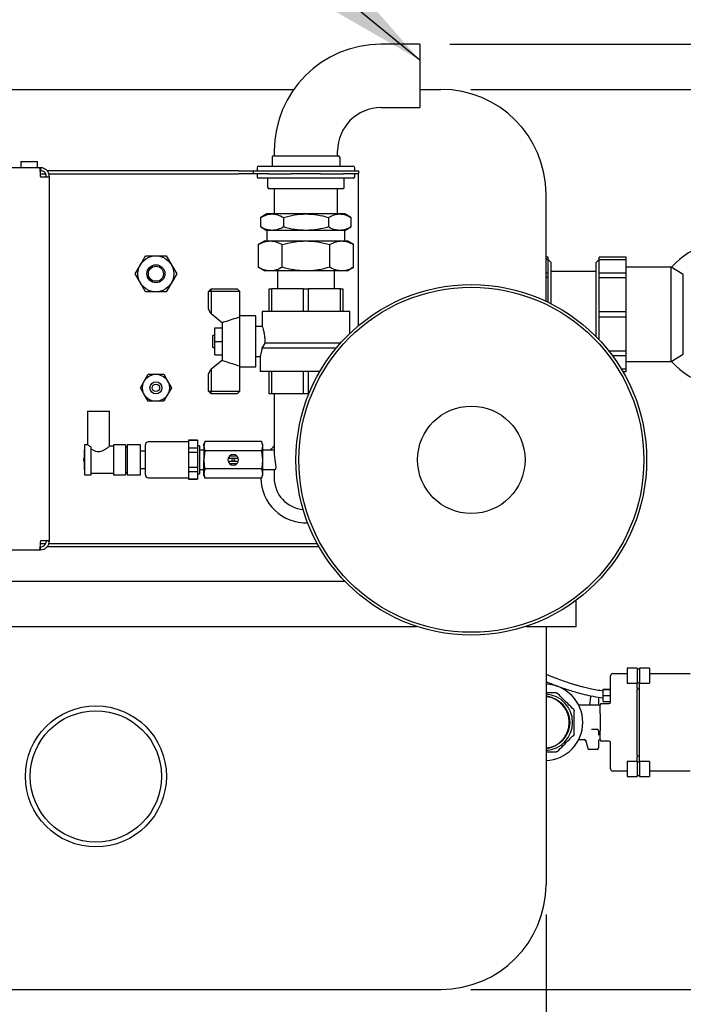
# Model space of a CAD drawing. Units: millimetres. Extents: x 4 to 416, y 4 to 293.
# Drawn here: x 85 to 107, y 228 to 261 of the extents above; entities that cross this region are included whole.
import ezdxf

# ---------------------------------------------------------------- set-up
doc = ezdxf.new("R2010")
doc.units = ezdxf.units.MM
doc.layers.add('FORMAT', color=7, linetype='Continuous')
doc.styles.add('SLDTEXTSTYLE0', font='TXT', dxfattribs={"width": 0.75})
doc.dimstyles.new('SLDDIMSTYLE0', dxfattribs={"dimtxt": 3.5, "dimasz": 3.556, "dimexe": 0, "dimexo": 0.0625, "dimgap": 0.875, "dimtad": 1, "dimdec": 0, "dimlfac": 20, "dimrnd": 1e-09, "dimzin": 12, "dimdsep": 46, "dimtxsty": 'SLDTEXTSTYLE0', "dimsah": 1, "dimcen": 0.09, "dimadec": 0, "dimazin": 3, "dimtfac": 1, "dimtdec": 0, "dimtofl": 0, "dimtmove": 0, "dimatfit": 3, "dimfxl": 0, "dimfrac": 2, "dimtolj": 1, "dimtzin": 12, "dimarcsym": 0})
doc.dimstyles.new('SLDDIMSTYLE1', dxfattribs={"dimtxt": 0.18, "dimasz": 3.556, "dimexe": 0, "dimexo": 0.0625, "dimgap": 0, "dimtad": 0, "dimtih": 1, "dimtoh": 1, "dimdec": 0, "dimrnd": 1e-09, "dimzin": 0, "dimdsep": 46, "dimtxsty": 'Standard', "dimsah": 1, "dimcen": 0.09, "dimadec": 0, "dimazin": 0, "dimtfac": 3.556, "dimtdec": 0, "dimtofl": 0, "dimtmove": 0, "dimatfit": 3, "dimfxl": 0, "dimfrac": 2, "dimtolj": 1, "dimtzin": 0, "dimarcsym": 0})

# ---------------------------------------------------------------- blocks, each defined once
blk = doc.blocks.new('_D')
at = {"layer": 'FORMAT'}
for p, q in [((72.179, 231.336), (72.179, 217.836)), ((102.179, 231.336), (102.179, 217.836)), ((72.179, 218.836), (102.179, 218.836))]:
    blk.add_line(p, q, dxfattribs=at)
for points in [[(72.179, 218.836), (75.735, 218.455), (75.735, 219.217)], [(102.179, 218.836), (98.623, 219.217), (98.623, 218.455)]]:
    blk.add_solid(points, dxfattribs=at)
at = {"layer": 'FORMAT', "insert": (83.3, 223.348), "char_height": 3.5, "attachment_point": 1, "style": 'SLDTEXTSTYLE0'}
blk.add_mtext('600', dxfattribs=at)
blk = doc.blocks.new('_D_1')
at = {"layer": 'FORMAT'}
for p, q in [((99.679, 258.836), (121.579, 258.836)), ((120.579, 228.836), (120.579, 258.836)), ((99.679, 228.836), (121.579, 228.836))]:
    blk.add_line(p, q, dxfattribs=at)
for points in [[(120.579, 258.836), (120.198, 255.28), (120.96, 255.28)], [(120.579, 228.836), (120.96, 232.392), (120.198, 232.392)]]:
    blk.add_solid(points, dxfattribs=at)
at = {"layer": 'FORMAT', "insert": (116.068, 239.957), "char_height": 3.5, "attachment_point": 1, "rotation": 90, "style": 'SLDTEXTSTYLE0'}
blk.add_mtext('600', dxfattribs=at)
blk = doc.blocks.new('_D_2')
at = {"layer": 'FORMAT'}
for p, q in [((98.979, 260.339), (127.579, 260.339)), ((126.579, 260.339), (126.579, 228.836)), ((99.679, 228.836), (127.579, 228.836))]:
    blk.add_line(p, q, dxfattribs=at)
for points in [[(126.579, 260.339), (126.198, 256.783), (126.96, 256.783)], [(126.579, 228.836), (126.96, 232.392), (126.198, 232.392)]]:
    blk.add_solid(points, dxfattribs=at)
at = {"layer": 'FORMAT', "insert": (122.068, 240.708), "char_height": 3.5, "attachment_point": 1, "rotation": 90, "style": 'SLDTEXTSTYLE0'}
blk.add_mtext('630', dxfattribs=at)
blk = doc.blocks.new('_D_3')
at = {"layer": 'FORMAT'}
for p, q in [((110.579, 250.336), (110.579, 211.182)), ((71.179, 239.936), (71.179, 211.182)), ((71.179, 212.182), (110.579, 212.182))]:
    blk.add_line(p, q, dxfattribs=at)
for points in [[(71.179, 212.182), (74.735, 211.801), (74.735, 212.563)], [(110.579, 212.182), (107.023, 212.563), (107.023, 211.801)]]:
    blk.add_solid(points, dxfattribs=at)
at = {"layer": 'FORMAT', "insert": (87, 216.693), "char_height": 3.5, "attachment_point": 1, "style": 'SLDTEXTSTYLE0'}
blk.add_mtext('788', dxfattribs=at)

msp = doc.modelspace()

# ---------------------------------------------------------------- linework, layer by layer
at = {"color": 7, "linetype": 'Continuous', "lineweight": 25}
for p, q in [((97.979, 260.339), (96.679, 260.339)), ((97.979, 260.339), (97.979, 258.227)), ((75.679, 258.836), (93.776, 258.836)), ((97.979, 258.836), (98.679, 258.836)), ((96.679, 258.227), (97.979, 258.227)), ((93.123, 256.783), (93.123, 256.624)), ((95.236, 256.624), (95.236, 256.783)), ((84.687, 256.428), (84.675, 256.416)), ((84.675, 256.416), (84.675, 256.224)), ((85.234, 256.416), (84.675, 256.416)), ((84.687, 256.428), (85.221, 256.428)), ((85.234, 256.416), (85.221, 256.428)), ((85.234, 256.224), (85.234, 256.416)), ((93.054, 256.574), (93.054, 256.274)), ((93.104, 256.624), (93.154, 256.624)), ((93.154, 256.624), (94.129, 256.624)), ((94.129, 256.624), (94.229, 256.624)), ((94.229, 256.624), (95.205, 256.624)), ((95.205, 256.624), (95.255, 256.624)), ((95.305, 256.574), (95.305, 256.274)), ((85.294, 256.224), (82.321, 256.224)), ((85.329, 256.224), (85.294, 256.224)), ((85.329, 256.124), (85.313, 256.124)), ((85.322, 256.024), (85.499, 256.024)), ((85.329, 256.224), (85.329, 256.124)), ((91.929, 256.124), (85.55, 256.124)), ((85.612, 256.024), (91.929, 256.024)), ((91.929, 256.124), (92.429, 256.124)), ((92.429, 256.024), (91.929, 256.024)), ((92.429, 256.024), (92.429, 256.124)), ((92.429, 256.124), (92.929, 256.124)), ((92.929, 256.024), (92.429, 256.024)), ((92.554, 256.224), (92.554, 256.124)), ((92.554, 256.024), (92.554, 255.924)), ((92.604, 256.274), (95.754, 256.274)), ((92.929, 256.124), (93.691, 256.124)), ((92.929, 256.024), (93.691, 256.024)), ((93.691, 256.124), (94.667, 256.124)), ((94.179, 256.024), (93.691, 256.024)), ((94.667, 256.024), (94.179, 256.024)), ((94.667, 256.124), (95.429, 256.124)), ((94.667, 256.024), (95.429, 256.024)), ((95.429, 256.124), (95.929, 256.124)), ((95.929, 256.024), (95.429, 256.024)), ((95.804, 256.124), (95.804, 256.224)), ((95.804, 255.924), (95.804, 256.024)), ((95.929, 256.124), (95.929, 256.024)), ((95.929, 255.824), (95.929, 256.024)), ((85.329, 255.924), (85.629, 255.924)), ((85.629, 243.787), (85.629, 255.924)), ((94.179, 255.874), (92.604, 255.874)), ((92.903, 255.874), (92.903, 255.574)), ((95.754, 255.874), (94.179, 255.874)), ((95.456, 255.574), (95.456, 255.874)), ((95.929, 250.958), (95.929, 255.824)), ((92.966, 255.524), (92.953, 255.524)), ((93.529, 255.524), (92.966, 255.524)), ((93.123, 255.524), (93.123, 254.683)), ((93.616, 255.524), (93.529, 255.524)), ((94.743, 255.524), (93.616, 255.524)), ((94.829, 255.524), (94.743, 255.524)), ((95.393, 255.524), (94.829, 255.524)), ((95.236, 254.683), (95.236, 255.524)), ((95.406, 255.524), (95.393, 255.524)), ((102.179, 251.773), (102.179, 255.336)), ((92.879, 254.683), (92.678, 254.567)), ((93.054, 254.683), (92.879, 254.683)), ((94.179, 254.683), (93.054, 254.683)), ((95.305, 254.683), (94.179, 254.683)), ((95.479, 254.683), (95.305, 254.683)), ((95.68, 254.567), (95.479, 254.683)), ((92.678, 254.249), (92.678, 254.567)), ((93.429, 254.567), (93.429, 254.249)), ((94.93, 254.567), (94.93, 254.249)), ((95.68, 254.567), (95.68, 254.249)), ((92.678, 254.249), (92.879, 254.133)), ((92.879, 254.133), (92.879, 253.783)), ((93.054, 254.133), (92.879, 254.133)), ((94.179, 254.133), (93.054, 254.133)), ((95.305, 254.133), (94.179, 254.133)), ((95.479, 254.133), (95.305, 254.133)), ((95.479, 254.133), (95.68, 254.249)), ((95.479, 253.783), (95.479, 254.133)), ((92.804, 253.783), (92.592, 253.66)), ((92.804, 253.783), (92.989, 253.783)), ((92.989, 253.783), (94.179, 253.783)), ((94.179, 253.783), (95.37, 253.783)), ((95.37, 253.783), (95.554, 253.783)), ((95.767, 253.66), (95.554, 253.783)), ((92.592, 253.66), (92.592, 252.906)), ((93.386, 252.906), (93.386, 253.66)), ((94.973, 252.906), (94.973, 253.66)), ((95.767, 252.906), (95.767, 253.66)), ((88.66, 252.987), (88.833, 253.287)), ((88.833, 253.287), (89.179, 253.287)), ((89.179, 253.287), (89.526, 253.287)), ((89.526, 253.287), (89.699, 252.987)), ((102.254, 253.243), (102.179, 253.243)), ((102.254, 253.159), (102.179, 253.159)), ((102.254, 253.159), (102.254, 253.243)), ((102.354, 253.061), (102.254, 253.161)), ((102.254, 252.708), (102.254, 253.159)), ((102.354, 251.687), (102.354, 253.061)), ((103.954, 253.161), (103.854, 253.061)), ((103.854, 250.585), (103.854, 253.061)), ((104.854, 253.243), (103.954, 253.243)), ((103.954, 253.159), (103.954, 253.243)), ((103.954, 252.708), (103.954, 253.159)), ((103.954, 253.159), (104.854, 253.159)), ((104.854, 253.159), (104.854, 253.243)), ((104.854, 252.708), (104.854, 253.159)), ((88.487, 252.687), (88.66, 252.987)), ((89.699, 252.987), (89.872, 252.687)), ((92.592, 252.906), (92.804, 252.783)), ((92.989, 252.783), (92.804, 252.783)), ((94.179, 252.783), (92.989, 252.783)), ((93.229, 252.783), (93.229, 252.183)), ((95.37, 252.783), (94.179, 252.783)), ((95.129, 252.183), (95.129, 252.783)), ((95.554, 252.783), (95.37, 252.783)), ((95.554, 252.783), (95.767, 252.906)), ((102.254, 252.708), (102.179, 252.708)), ((102.254, 252.568), (102.254, 252.708)), ((103.854, 252.768), (102.354, 252.768)), ((104.854, 252.708), (103.954, 252.708)), ((103.954, 252.568), (103.954, 252.708)), ((106.354, 252.911), (104.854, 252.911)), ((104.854, 252.568), (104.854, 252.708)), ((106.754, 252.661), (106.354, 252.911)), ((106.354, 249.761), (106.354, 252.911)), ((88.66, 252.387), (88.487, 252.687)), ((88.833, 252.087), (88.66, 252.387)), ((89.699, 252.387), (89.526, 252.087)), ((89.872, 252.687), (89.699, 252.387)), ((102.254, 252.568), (102.179, 252.568)), ((102.254, 251.737), (102.254, 252.568)), ((103.954, 251.418), (103.954, 252.568)), ((103.954, 252.568), (104.854, 252.568)), ((104.854, 251.418), (104.854, 252.568)), ((106.754, 251.356), (106.754, 252.661)), ((89.179, 252.087), (88.833, 252.087)), ((89.526, 252.087), (89.179, 252.087)), ((91.019, 252.183), (90.929, 252.093)), ((90.929, 251.523), (90.929, 252.093)), ((91.019, 252.093), (90.929, 252.093)), ((91.019, 252.093), (91.019, 252.183)), ((91.019, 252.183), (91.884, 252.183)), ((91.019, 252.093), (91.019, 251.36)), ((91.974, 252.093), (91.019, 252.093)), ((91.974, 252.093), (91.884, 252.183)), ((91.974, 251.251), (91.974, 252.093)), ((92.954, 251.433), (92.954, 252.183)), ((92.954, 252.183), (93.032, 252.183)), ((93.032, 252.183), (93.032, 251.433)), ((94.101, 252.183), (93.032, 252.183)), ((94.101, 251.433), (94.101, 252.183)), ((94.101, 252.183), (94.257, 252.183)), ((94.257, 252.183), (94.257, 251.433)), ((95.326, 252.183), (94.257, 252.183)), ((95.326, 251.433), (95.326, 252.183)), ((95.326, 252.183), (95.404, 252.183)), ((95.404, 252.183), (95.404, 251.433)), ((90.999, 251.376), (90.929, 251.523)), ((92.722, 251.433), (92.722, 250.93)), ((94.179, 251.433), (92.722, 251.433)), ((95.637, 251.433), (94.179, 251.433)), ((95.637, 250.695), (95.637, 251.433)), ((104.854, 251.418), (103.954, 251.418)), ((103.954, 251.255), (103.954, 251.418)), ((104.854, 251.255), (104.854, 251.418)), ((91.019, 251.36), (90.999, 251.376)), ((91.019, 251.36), (91.397, 251.053)), ((91.397, 249.797), (91.397, 251.069)), ((92.512, 251.283), (91.974, 251.283)), ((91.974, 249.615), (91.974, 251.251)), ((92.512, 249.583), (92.512, 251.283)), ((103.954, 251.255), (104.854, 251.255)), ((103.954, 250.481), (103.954, 251.255)), ((104.854, 250.105), (104.854, 251.255)), ((106.754, 250.678), (106.754, 251.356)), ((91.147, 250.883), (91.397, 250.883)), ((91.147, 250.433), (91.147, 250.883)), ((92.723, 250.933), (92.512, 250.933)), ((91.147, 250.633), (91.079, 250.633)), ((91.079, 250.233), (91.079, 250.633)), ((91.147, 250.433), (91.397, 250.433)), ((91.147, 249.983), (91.147, 250.433)), ((91.079, 250.233), (91.147, 250.233)), ((92.809, 250.372), (92.714, 250.205)), ((95.184, 250.205), (92.714, 250.205)), ((95.327, 250.372), (92.809, 250.372)), ((104.854, 250.105), (104.278, 250.105)), ((104.854, 249.965), (104.854, 250.105)), ((106.754, 250.011), (106.754, 250.184)), ((91.397, 249.812), (91.019, 249.506)), ((91.147, 249.983), (91.397, 249.983)), ((92.512, 249.933), (92.65, 249.933)), ((92.648, 249.938), (92.648, 249.433)), ((104.385, 249.965), (104.854, 249.965)), ((104.854, 249.513), (104.854, 249.965)), ((104.854, 249.761), (106.354, 249.761)), ((106.354, 249.761), (106.754, 250.011)), ((90.929, 249.343), (90.999, 249.49)), ((90.999, 249.49), (91.019, 249.506)), ((91.019, 249.506), (91.019, 248.773)), ((91.974, 248.773), (91.974, 249.615)), ((91.974, 249.583), (92.512, 249.583)), ((94.179, 249.433), (92.648, 249.433)), ((92.954, 248.683), (92.954, 249.433)), ((93.032, 249.433), (93.032, 248.683)), ((94.101, 248.683), (94.101, 249.433)), ((94.645, 249.433), (94.179, 249.433)), ((94.257, 249.433), (94.257, 248.683)), ((104.854, 249.513), (104.688, 249.513)), ((104.738, 249.43), (104.854, 249.43)), ((104.854, 249.43), (104.854, 249.513)), ((88.66, 248.887), (88.79, 249.112)), ((88.79, 249.112), (88.92, 249.337)), ((88.92, 249.337), (89.179, 249.337)), ((89.179, 249.337), (89.439, 249.337)), ((89.439, 249.337), (89.569, 249.112)), ((89.569, 249.112), (89.699, 248.887)), ((90.929, 248.773), (90.929, 249.343)), ((88.79, 248.662), (88.66, 248.887)), ((89.699, 248.887), (89.569, 248.662)), ((90.929, 248.773), (91.019, 248.773)), ((90.929, 248.773), (91.019, 248.683)), ((91.019, 248.773), (91.974, 248.773)), ((91.019, 248.683), (91.019, 248.773)), ((91.884, 248.683), (91.974, 248.773)), ((88.92, 248.437), (88.79, 248.662)), ((89.569, 248.662), (89.439, 248.437)), ((91.884, 248.683), (91.019, 248.683)), ((93.032, 248.683), (92.954, 248.683)), ((94.101, 248.683), (93.032, 248.683)), ((93.119, 248.683), (93.119, 248.387)), ((94.257, 248.683), (94.101, 248.683)), ((94.276, 248.683), (94.257, 248.683)), ((89.179, 248.437), (88.92, 248.437)), ((89.439, 248.437), (89.179, 248.437)), ((93.119, 248.387), (93.119, 246.711)), ((86.904, 248.112), (86.904, 246.984)), ((86.904, 248.112), (87.629, 248.112)), ((87.629, 246.937), (87.629, 248.112)), ((90.567, 247.137), (90.267, 247.137)), ((90.267, 247.137), (90.267, 247.131)), ((90.567, 247.131), (90.267, 247.131)), ((90.267, 247.131), (90.267, 247.005)), ((90.567, 247.137), (90.567, 247.131)), ((90.567, 247.131), (90.567, 246.88)), ((86.784, 246.812), (86.784, 246.162)), ((86.908, 246.987), (86.797, 246.987)), ((86.797, 246.987), (86.797, 246.487)), ((87.017, 245.987), (87.017, 246.912)), ((87.767, 246.937), (87.629, 246.937)), ((88.167, 246.987), (87.767, 246.987)), ((87.767, 246.987), (87.767, 246.487)), ((88.167, 246.987), (88.167, 245.987)), ((88.217, 246.912), (88.167, 246.912)), ((88.667, 246.987), (88.217, 246.987)), ((88.217, 246.987), (88.217, 245.987)), ((88.667, 246.487), (88.667, 246.987)), ((88.829, 245.987), (88.829, 246.987)), ((90.267, 247.087), (88.929, 247.087)), ((90.267, 247.005), (90.267, 246.88)), ((90.567, 246.88), (90.267, 246.88)), ((90.267, 246.88), (90.267, 246.735)), ((90.629, 246.957), (90.567, 246.957)), ((90.567, 246.88), (90.567, 246.735)), ((90.629, 246.957), (90.629, 246.017)), ((90.779, 246.812), (90.629, 246.812)), ((90.809, 247.093), (90.779, 247.012)), ((90.809, 247.093), (90.779, 246.941)), ((90.779, 246.941), (90.779, 247.012)), ((90.779, 246.941), (90.809, 246.79)), ((90.779, 246.941), (90.779, 246.487)), ((92.7, 247.093), (90.809, 247.093)), ((92.729, 247.012), (92.7, 247.093)), ((92.7, 247.093), (92.729, 246.941)), ((92.729, 246.941), (92.7, 246.79)), ((92.729, 247.012), (92.729, 246.941)), ((92.729, 246.941), (92.729, 246.487)), ((93.119, 246.812), (92.729, 246.812)), ((86.797, 246.487), (86.797, 245.987)), ((87.767, 246.487), (87.767, 245.987)), ((88.829, 246.773), (88.667, 246.773)), ((88.667, 245.987), (88.667, 246.487)), ((90.567, 246.735), (90.267, 246.735)), ((90.267, 246.735), (90.267, 246.485)), ((90.267, 246.485), (90.267, 246.235)), ((90.567, 246.735), (90.567, 246.235)), ((90.809, 246.79), (90.779, 246.487)), ((90.779, 246.032), (90.779, 246.487)), ((92.7, 246.79), (90.809, 246.79)), ((91.587, 246.537), (91.922, 246.537)), ((91.877, 246.612), (91.632, 246.612)), ((92.7, 246.79), (92.729, 246.487)), ((92.729, 246.487), (92.729, 246.032)), ((88.667, 246.2), (88.829, 246.2)), ((90.567, 246.235), (90.267, 246.235)), ((90.267, 246.235), (90.267, 246.09)), ((90.567, 246.235), (90.567, 246.09)), ((90.629, 246.162), (90.779, 246.162)), ((90.809, 246.183), (90.779, 246.032)), ((92.7, 246.183), (90.809, 246.183)), ((91.587, 246.437), (91.922, 246.437)), ((91.632, 246.362), (91.877, 246.362)), ((92.7, 246.183), (92.729, 246.032)), ((92.729, 246.162), (93.15, 246.162)), ((93.119, 246.162), (93.119, 245.887)), ((86.797, 245.987), (87.017, 245.987)), ((87.017, 246.037), (87.767, 246.037)), ((87.767, 245.987), (88.167, 245.987)), ((88.167, 246.062), (88.217, 246.062)), ((88.217, 245.987), (88.667, 245.987)), ((88.929, 245.887), (90.267, 245.887)), ((90.567, 246.09), (90.267, 246.09)), ((90.267, 246.09), (90.267, 245.966)), ((90.267, 245.966), (90.267, 245.842)), ((90.567, 245.842), (90.267, 245.842)), ((90.267, 245.842), (90.267, 245.837)), ((90.267, 245.837), (90.567, 245.837)), ((90.567, 246.09), (90.567, 245.842)), ((90.567, 246.017), (90.629, 246.017)), ((90.567, 245.842), (90.567, 245.837)), ((90.779, 246.032), (90.809, 245.88)), ((90.779, 245.962), (90.779, 246.032)), ((90.779, 245.962), (90.809, 245.88)), ((92.7, 245.88), (90.809, 245.88)), ((92.729, 246.032), (92.7, 245.88)), ((92.7, 245.88), (92.729, 245.962)), ((92.729, 246.032), (92.729, 245.962)), ((85.313, 243.587), (85.329, 243.587)), ((85.502, 243.687), (85.322, 243.687)), ((85.629, 243.787), (85.329, 243.787)), ((85.329, 243.487), (85.329, 243.587)), ((94.618, 243.587), (85.547, 243.587)), ((94.562, 243.687), (85.608, 243.687)), ((74.715, 243.487), (85.294, 243.487)), ((85.294, 243.487), (85.329, 243.487)), ((95.479, 242.436), (83.747, 242.436)), ((103.179, 240.936), (103.179, 241.8)), ((83.879, 240.936), (97.864, 240.936)), ((101.516, 240.936), (103.179, 240.936)), ((102.179, 240.936), (102.179, 232.336)), ((104.329, 238.83), (104.329, 239.286)), ((104.404, 239.361), (104.879, 239.361)), ((105.219, 239.538), (104.879, 239.538)), ((104.879, 239.538), (104.879, 239.038)), ((105.219, 239.538), (105.219, 239.038)), ((105.294, 239.513), (105.219, 239.513)), ((105.629, 239.538), (105.294, 239.538)), ((105.294, 239.538), (105.294, 239.038)), ((105.629, 239.538), (105.629, 239.038)), ((105.629, 239.361), (106.979, 239.361)), ((104.879, 239.038), (105.219, 239.038)), ((105.217, 238.883), (105.217, 239.038)), ((105.219, 239.063), (105.294, 239.063)), ((105.292, 238.883), (105.292, 239.063)), ((105.294, 239.038), (105.629, 239.038)), ((104.079, 238.837), (104.329, 238.837)), ((104.079, 238.834), (104.079, 238.837)), ((104.079, 238.633), (104.079, 238.834)), ((104.079, 238.834), (104.329, 238.834)), ((104.079, 238.633), (104.329, 238.633)), ((104.079, 238.435), (104.079, 238.633)), ((104.329, 238.398), (104.329, 238.83)), ((105.217, 238.883), (105.217, 238.859)), ((105.217, 238.859), (105.217, 238.83)), ((105.217, 238.851), (105.292, 238.851)), ((105.217, 236.642), (105.217, 238.83)), ((105.292, 238.859), (105.292, 238.883)), ((105.292, 238.83), (105.292, 238.859)), ((105.292, 236.642), (105.292, 238.83)), ((103.979, 238.311), (103.269, 238.311)), ((103.639, 238.311), (103.674, 238.592)), ((103.929, 238.576), (103.929, 238.311)), ((103.979, 238.02), (103.979, 238.311)), ((104.029, 238.361), (104.279, 238.361)), ((104.079, 238.435), (104.329, 238.435)), ((103.979, 238.02), (103.979, 237.479)), ((103.693, 237.506), (103.724, 237.506)), ((103.724, 237.506), (103.879, 237.506)), ((103.929, 237.456), (103.929, 237.351)), ((103.929, 237.351), (103.929, 237.305)), ((103.979, 237.479), (103.979, 237.452)), ((103.979, 237.161), (103.979, 237.452)), ((103.269, 237.161), (103.454, 237.161)), ((103.493, 237.157), (103.569, 236.873)), ((103.929, 237.144), (103.929, 236.886)), ((104.279, 237.111), (104.029, 237.111)), ((104.329, 236.642), (104.329, 237.075)), ((103.879, 236.836), (103.618, 236.836)), ((104.329, 236.186), (104.329, 236.642)), ((105.217, 236.642), (105.217, 236.614)), ((105.292, 236.614), (105.292, 236.642)), ((105.219, 236.435), (104.879, 236.435)), ((104.879, 236.435), (104.879, 235.935)), ((105.217, 236.622), (105.292, 236.622)), ((105.217, 236.614), (105.217, 236.589)), ((105.217, 236.435), (105.217, 236.589)), ((105.219, 236.435), (105.219, 235.935)), ((105.294, 236.41), (105.219, 236.41)), ((105.292, 236.589), (105.292, 236.614)), ((105.292, 236.41), (105.292, 236.589)), ((105.629, 236.435), (105.294, 236.435)), ((105.294, 236.435), (105.294, 235.935)), ((105.629, 236.435), (105.629, 235.935)), ((104.879, 236.111), (104.404, 236.111)), ((106.979, 236.111), (105.629, 236.111)), ((104.879, 235.935), (105.219, 235.935)), ((105.219, 235.96), (105.294, 235.96)), ((105.294, 235.935), (105.629, 235.935)), ((75.679, 228.836), (98.679, 228.836))]:
    msp.add_line(p, q, dxfattribs=at)
at = {"color": 7, "linetype": 'Continuous', "lineweight": 25, "flags": 128}
msp.add_lwpolyline([(92.999, 246.812), (93.036, 246.858), (93.119, 246.948)], dxfattribs=at)
at = {"color": 7, "linetype": 'Continuous', "lineweight": 25}
for centre, radius in [((89.179, 252.687), 0.6), ((89.179, 252.687), 0.3), ((89.179, 252.687), 0.25), ((99.69, 246.487), 5.843), ((99.69, 246.487), 5.75), ((89.179, 248.887), 0.45), ((89.179, 248.887), 0.2), ((89.179, 248.887), 0.125), ((99.69, 246.487), 1.791), ((87.179, 235.936), 2.35), ((87.179, 235.936), 2.188)]:
    msp.add_circle(centre, radius, dxfattribs=at)
for centre, radius, start, end in [((96.679, 256.783), 3.556, 90, 180), ((98.679, 255.336), 3.5, 0, 90), ((96.679, 256.783), 1.444, 90, 180), ((93.104, 256.574), 0.05, 90, 180), ((95.255, 256.574), 0.05, 0, 90), ((92.604, 256.224), 0.05, 90, 180), ((95.754, 256.224), 0.05, 0, 90), ((92.604, 255.924), 0.05, 180, 270), ((95.754, 255.924), 0.05, 270, 0), ((92.953, 255.574), 0.05, 180, 270), ((95.406, 255.574), 0.05, 270, 0), ((108.179, 251.336), 2.4, 220.834, 139.166), ((86.797, 246.812), 0.0125, 90, 180), ((88.929, 246.987), 0.1, 90, 180), ((86.892, 246.487), 0.125, 149.3166, 180.0843), ((86.892, 246.487), 0.125, 180.0843, 210.6834), ((91.754, 246.487), 0.175, 163.3985, 196.6015), ((91.754, 246.487), 0.175, 134.4153, 163.3985), ((91.754, 246.487), 0.175, 45.5847, 134.4153), ((91.754, 246.487), 0.05, 90, 270), ((91.754, 246.487), 0.05, 270, 90), ((91.754, 246.487), 0.175, 16.6015, 45.5847), ((91.754, 246.487), 0.175, 343.3985, 16.6015), ((86.797, 246.162), 0.0125, 180, 270), ((91.754, 246.487), 0.175, 196.6015, 225.5847), ((91.754, 246.487), 0.175, 225.5847, 314.4153), ((91.754, 246.487), 0.175, 314.4153, 343.3985), ((88.929, 245.987), 0.1, 180, 270), ((94.179, 245.887), 1.5, 180.2375, 272.2174), ((94.179, 245.887), 1.06, 180, 265.0003), ((104.404, 239.286), 0.075, 90, 180), ((102.129, 237.736), 1.275, 272.2475, 87.7525), ((102.129, 237.736), 0.938, 273.0572, 86.9428), ((103.724, 238.586), 0.05, 139.1804, 173), ((102.129, 237.736), 0.851, 273.368, 86.632), ((104.029, 238.311), 0.05, 90, 180), ((104.279, 238.411), 0.05, 270, 0), ((103.879, 237.456), 0.05, 0, 90), ((103.454, 237.111), 0.05, 15, 90), ((103.979, 237.111), 0.05, 90, 180), ((104.029, 237.161), 0.05, 180, 270), ((104.279, 237.061), 0.05, 0, 90), ((103.618, 236.886), 0.05, 195, 270), ((103.879, 236.886), 0.05, 270, 0), ((104.404, 236.186), 0.075, 180, 270), ((98.679, 232.336), 3.5, 270, 0)]:
    msp.add_arc(centre, radius, start, end, dxfattribs=at)
for points, knots in [([(85.294, 256.224), (85.297, 256.221), (85.302, 256.214), (85.309, 256.162), (85.317, 256.086), (85.324, 256.001), (85.328, 255.946), (85.329, 255.924)], [0, 0, 0, 0, 0.215297, 0.430597, 0.645897, 0.861197, 1, 1, 1, 1]), ([(85.629, 255.924), (85.626, 255.958), (85.619, 256.026), (85.567, 256.116), (85.491, 256.183), (85.407, 256.219), (85.351, 256.223), (85.329, 256.224)], [0, 0, 0, 0, 0.2152971, 0.4305972, 0.6458974, 0.8611975, 1, 1, 1, 1]), ([(85.529, 255.924), (85.527, 255.947), (85.523, 255.992), (85.488, 256.052), (85.436, 256.097), (85.38, 256.121), (85.344, 256.123), (85.329, 256.124)], [0, 0, 0, 0, 0.216052, 0.432108, 0.648163, 0.864219, 1, 1, 1, 1]), ([(92.678, 254.567), (92.739, 254.599), (92.862, 254.665), (92.989, 254.677), (93.054, 254.683)], [0, 0, 0, 0, 0.495458, 1, 1, 1, 1]), ([(93.054, 254.683), (93.116, 254.677), (93.244, 254.665), (93.367, 254.6), (93.429, 254.567)], [0, 0, 0, 0, 0.494511, 1, 1, 1, 1]), ([(93.429, 254.567), (93.551, 254.599), (93.797, 254.665), (94.051, 254.677), (94.179, 254.683)], [0, 0, 0, 0, 0.495458, 1, 1, 1, 1]), ([(94.179, 254.683), (94.305, 254.677), (94.559, 254.665), (94.806, 254.6), (94.93, 254.567)], [0, 0, 0, 0, 0.494511, 1, 1, 1, 1]), ([(94.93, 254.567), (94.991, 254.599), (95.114, 254.665), (95.241, 254.677), (95.305, 254.683)], [0, 0, 0, 0, 0.495458, 1, 1, 1, 1]), ([(95.305, 254.683), (95.368, 254.677), (95.495, 254.665), (95.618, 254.6), (95.68, 254.567)], [0, 0, 0, 0, 0.494511, 1, 1, 1, 1]), ([(93.054, 254.133), (92.991, 254.139), (92.863, 254.151), (92.74, 254.216), (92.678, 254.249)], [0, 0, 0, 0, 0.494511, 1, 1, 1, 1]), ([(93.429, 254.249), (93.368, 254.217), (93.245, 254.151), (93.118, 254.139), (93.054, 254.133)], [0, 0, 0, 0, 0.495458, 1, 1, 1, 1]), ([(94.179, 254.133), (94.054, 254.139), (93.799, 254.151), (93.553, 254.216), (93.429, 254.249)], [0, 0, 0, 0, 0.494511, 1, 1, 1, 1]), ([(94.93, 254.249), (94.808, 254.217), (94.562, 254.151), (94.308, 254.139), (94.179, 254.133)], [0, 0, 0, 0, 0.495458, 1, 1, 1, 1]), ([(95.305, 254.133), (95.242, 254.139), (95.115, 254.151), (94.992, 254.216), (94.93, 254.249)], [0, 0, 0, 0, 0.494511, 1, 1, 1, 1]), ([(95.68, 254.249), (95.62, 254.217), (95.497, 254.151), (95.369, 254.139), (95.305, 254.133)], [0, 0, 0, 0, 0.495458, 1, 1, 1, 1]), ([(92.592, 253.66), (92.656, 253.693), (92.753, 253.744), (92.887, 253.778), (92.955, 253.781), (92.989, 253.783)], [0, 0, 0, 0, 0.495254, 0.74765, 1, 1, 1, 1]), ([(92.989, 253.783), (93.055, 253.777), (93.19, 253.764), (93.32, 253.695), (93.386, 253.66)], [0, 0, 0, 0, 0.494511, 1, 1, 1, 1]), ([(93.386, 253.66), (93.514, 253.693), (93.709, 253.744), (93.976, 253.778), (94.112, 253.781), (94.179, 253.783)], [0, 0, 0, 0, 0.495254, 0.74765, 1, 1, 1, 1]), ([(94.179, 253.783), (94.312, 253.777), (94.581, 253.764), (94.842, 253.695), (94.973, 253.66)], [0, 0, 0, 0, 0.494511, 1, 1, 1, 1]), ([(94.973, 253.66), (95.038, 253.693), (95.135, 253.744), (95.268, 253.778), (95.336, 253.781), (95.37, 253.783)], [0, 0, 0, 0, 0.495254, 0.74765, 1, 1, 1, 1]), ([(95.37, 253.783), (95.437, 253.777), (95.571, 253.764), (95.701, 253.695), (95.767, 253.66)], [0, 0, 0, 0, 0.494511, 1, 1, 1, 1]), ([(92.989, 252.783), (92.922, 252.789), (92.788, 252.802), (92.657, 252.871), (92.592, 252.906)], [0, 0, 0, 0, 0.494511, 1, 1, 1, 1]), ([(93.386, 252.906), (93.321, 252.872), (93.224, 252.822), (93.09, 252.788), (93.022, 252.785), (92.989, 252.783)], [0, 0, 0, 0, 0.495254, 0.74765, 1, 1, 1, 1]), ([(94.179, 252.783), (94.046, 252.789), (93.777, 252.802), (93.517, 252.871), (93.386, 252.906)], [0, 0, 0, 0, 0.494511, 1, 1, 1, 1]), ([(94.973, 252.906), (94.844, 252.872), (94.65, 252.822), (94.383, 252.788), (94.247, 252.785), (94.179, 252.783)], [0, 0, 0, 0, 0.495254, 0.74765, 1, 1, 1, 1]), ([(95.37, 252.783), (95.304, 252.789), (95.169, 252.802), (95.039, 252.871), (94.973, 252.906)], [0, 0, 0, 0, 0.494511, 1, 1, 1, 1]), ([(95.767, 252.906), (95.703, 252.872), (95.605, 252.822), (95.472, 252.788), (95.404, 252.785), (95.37, 252.783)], [0, 0, 0, 0, 0.495254, 0.74765, 1, 1, 1, 1]), ([(91.397, 251.069), (91.423, 251.077), (91.615, 251.138), (91.808, 251.199), (91.974, 251.251)], [0, 0, 0, 0, 0.13581, 1, 1, 1, 1]), ([(92.723, 250.93), (92.724, 250.927), (92.726, 250.922), (92.749, 250.851), (92.779, 250.737), (92.805, 250.585), (92.812, 250.456), (92.809, 250.386), (92.809, 250.372)], [0, 0, 0, 0, 0.164458, 0.352771, 0.549074, 0.752733, 0.951062, 1, 1, 1, 1]), ([(106.754, 250.184), (106.754, 250.224), (106.754, 250.307), (106.754, 250.474), (106.754, 250.609), (106.754, 250.678)], [0, 0, 0, 0, 0.318442, 0.653472, 1, 1, 1, 1]), ([(92.714, 250.205), (92.705, 250.157), (92.687, 250.061), (92.66, 249.97), (92.647, 249.928), (92.649, 249.936), (92.65, 249.938)], [0, 0, 0, 0, 0.311331, 0.622629, 0.931524, 1, 1, 1, 1]), ([(91.397, 249.797), (91.423, 249.789), (91.615, 249.727), (91.808, 249.667), (91.974, 249.615)], [0, 0, 0, 0, 0.13581, 1, 1, 1, 1]), ([(86.908, 246.984), (86.908, 246.984), (86.907, 246.985), (86.937, 246.963), (86.978, 246.935), (87.009, 246.917), (87.017, 246.912)], [0, 0, 0, 0, 0.203658, 0.52984, 0.884037, 1, 1, 1, 1]), ([(87.629, 246.937), (87.626, 246.934), (87.62, 246.929), (87.572, 246.891), (87.494, 246.834), (87.396, 246.778), (87.299, 246.751), (87.211, 246.754), (87.114, 246.79), (87.052, 246.828), (87.019, 246.851), (87.017, 246.852)], [0, 0, 0, 0, 0.115888, 0.2313, 0.38744, 0.546019, 0.63627, 0.72715, 0.831664, 0.989618, 1, 1, 1, 1]), ([(90.779, 246.487), (90.78, 246.464), (90.781, 246.362), (90.797, 246.261), (90.809, 246.183)], [0, 0, 0, 0, 0.224625, 1, 1, 1, 1]), ([(92.729, 246.487), (92.729, 246.464), (92.728, 246.362), (92.712, 246.261), (92.7, 246.183)], [0, 0, 0, 0, 0.224625, 1, 1, 1, 1]), ([(93.12, 246.715), (93.12, 246.709), (93.118, 246.682), (93.126, 246.608), (93.14, 246.504), (93.157, 246.395), (93.169, 246.294), (93.172, 246.217), (93.164, 246.169), (93.155, 246.165), (93.15, 246.163)], [0, 0, 0, 0, 0.036521, 0.172782, 0.31072, 0.45379, 0.598725, 0.739718, 0.876722, 1, 1, 1, 1]), ([(85.329, 243.787), (85.327, 243.753), (85.322, 243.685), (85.314, 243.595), (85.307, 243.527), (85.3, 243.492), (85.296, 243.488), (85.294, 243.487)], [0, 0, 0, 0, 0.215297, 0.430597, 0.645897, 0.861197, 1, 1, 1, 1]), ([(85.329, 243.587), (85.352, 243.589), (85.397, 243.593), (85.457, 243.628), (85.503, 243.68), (85.526, 243.736), (85.528, 243.772), (85.529, 243.787)], [0, 0, 0, 0, 0.216052, 0.432108, 0.648163, 0.864219, 1, 1, 1, 1]), ([(85.329, 243.487), (85.363, 243.49), (85.431, 243.497), (85.521, 243.549), (85.589, 243.625), (85.624, 243.709), (85.628, 243.765), (85.629, 243.787)], [0, 0, 0, 0, 0.215297, 0.430597, 0.645897, 0.861197, 1, 1, 1, 1]), ([(104.079, 238.778), (104.006, 238.789), (103.862, 238.81), (103.659, 238.851), (103.479, 238.893), (103.331, 238.932), (103.21, 238.966), (103.087, 239.003), (102.939, 239.05), (102.745, 239.116), (102.512, 239.202), (102.318, 239.278), (102.204, 239.328), (102.179, 239.338)], [0, 0, 0, 0, 0.111679, 0.220024, 0.312834, 0.390042, 0.451576, 0.50334, 0.583425, 0.686217, 0.811747, 0.959941, 1, 1, 1, 1]), ([(102.179, 239.095), (102.221, 239.078), (102.321, 239.036), (102.471, 238.978), (102.619, 238.923), (102.742, 238.88), (102.867, 238.837), (103.019, 238.789), (103.22, 238.729), (103.468, 238.664), (103.759, 238.599), (103.969, 238.568), (104.079, 238.551)], [0, 0, 0, 0, 0.068306, 0.164083, 0.243775, 0.307283, 0.360664, 0.443192, 0.549057, 0.678277, 0.8309, 1, 1, 1, 1]), ([(102.518, 238.724), (102.424, 238.724), (102.312, 238.724), (102.198, 238.724), (102.179, 238.724)], [0, 0, 0, 0, 0.835723, 1, 1, 1, 1]), ([(102.737, 238.294), (102.724, 238.308), (102.701, 238.334), (102.662, 238.373), (102.623, 238.409), (102.583, 238.442), (102.542, 238.471), (102.5, 238.498), (102.457, 238.521), (102.403, 238.547), (102.336, 238.574), (102.257, 238.598), (102.207, 238.611), (102.182, 238.617), (102.179, 238.617)], [0, 0, 0, 0, 0.192829, 0.349216, 0.475231, 0.576352, 0.657468, 0.722885, 0.776324, 0.820879, 0.892179, 0.948549, 0.99472, 1, 1, 1, 1]), ([(102.518, 238.724), (102.523, 238.723), (102.533, 238.723), (102.545, 238.717), (102.551, 238.711), (102.553, 238.709)], [0, 0, 0, 0, 0.379638, 0.75968, 1, 1, 1, 1]), ([(103.102, 238.16), (103.036, 238.226), (102.902, 238.361), (102.716, 238.546), (102.601, 238.662), (102.553, 238.709)], [0, 0, 0, 0, 0.364468, 0.73799, 1, 1, 1, 1]), ([(102.954, 237.736), (102.951, 237.79), (102.945, 237.898), (102.896, 238.054), (102.827, 238.189), (102.763, 238.261), (102.735, 238.293)], [0, 0, 0, 0, 0.264263, 0.528526, 0.792788, 1, 1, 1, 1]), ([(103.102, 238.16), (103.105, 238.156), (103.112, 238.149), (103.116, 238.136), (103.117, 238.128), (103.117, 238.125)], [0, 0, 0, 0, 0.379638, 0.75968, 1, 1, 1, 1]), ([(103.117, 237.348), (103.117, 237.442), (103.117, 237.632), (103.117, 237.894), (103.117, 238.057), (103.117, 238.125)], [0, 0, 0, 0, 0.364468, 0.73799, 1, 1, 1, 1]), ([(103.315, 238.227), (103.312, 238.229), (103.304, 238.233), (103.3, 238.242), (103.297, 238.247)], [0, 0, 0, 0, 0.407028, 1, 1, 1, 1]), ([(102.791, 237.248), (102.799, 237.258), (102.843, 237.309), (102.895, 237.42), (102.945, 237.574), (102.951, 237.682), (102.954, 237.736)], [0, 0, 0, 0, 0.073174, 0.382116, 0.691058, 1, 1, 1, 1]), ([(102.553, 236.763), (102.619, 236.83), (102.754, 236.964), (102.939, 237.15), (103.055, 237.265), (103.102, 237.313)], [0, 0, 0, 0, 0.364468, 0.73799, 1, 1, 1, 1]), ([(103.117, 237.348), (103.116, 237.343), (103.116, 237.333), (103.11, 237.321), (103.104, 237.315), (103.102, 237.313)], [0, 0, 0, 0, 0.379638, 0.75968, 1, 1, 1, 1]), ([(102.179, 236.857), (102.205, 236.863), (102.264, 236.876), (102.349, 236.904), (102.432, 236.938), (102.495, 236.97), (102.542, 236.997), (102.572, 237.016), (102.597, 237.034), (102.623, 237.053), (102.649, 237.075), (102.675, 237.099), (102.701, 237.125), (102.725, 237.154), (102.748, 237.184), (102.771, 237.216), (102.785, 237.236), (102.793, 237.247)], [0, 0, 0, 0, 0.049213, 0.109771, 0.169957, 0.215045, 0.248112, 0.268812, 0.295267, 0.329119, 0.372336, 0.427302, 0.496896, 0.584551, 0.694323, 0.830964, 1, 1, 1, 1]), ([(103.297, 237.226), (103.3, 237.231), (103.304, 237.24), (103.312, 237.244), (103.315, 237.245)], [0, 0, 0, 0, 0.592979, 1, 1, 1, 1]), ([(102.179, 236.749), (102.225, 236.749), (102.339, 236.749), (102.451, 236.749), (102.518, 236.749)], [0, 0, 0, 0, 0.399035, 1, 1, 1, 1]), ([(102.553, 236.763), (102.549, 236.76), (102.542, 236.754), (102.529, 236.749), (102.521, 236.749), (102.518, 236.749)], [0, 0, 0, 0, 0.379638, 0.75968, 1, 1, 1, 1])]:
    msp.add_open_spline(points, degree=3, knots=knots, dxfattribs=at)

# ---------------------------------------------------------------- dimensions: what is measured, and where the dimension line sits
at = {"layer": 'FORMAT'}
for base, p1, p2, picture, middle in [((126.579, 228.836), (97.979, 260.339), (98.679, 228.836), '_D_2', (126.579, 244.588)), ((120.579, 258.836), (98.679, 228.836), (98.679, 258.836), '_D_1', (120.579, 243.836))]:
    dim = msp.add_linear_dim(base=base, p1=p1, p2=p2, angle=90, dimstyle='SLDDIMSTYLE0', dxfattribs=at)
    dim.commit()
    dim.dimension.update_dxf_attribs({"geometry": picture, "text_midpoint": middle, "dimtype": 160})
for base, p1, p2, picture, middle in [((110.579, 212.182), (71.179, 240.936), (110.579, 251.336), '_D_3', (90.879, 212.182)), ((102.179, 218.836), (72.179, 232.336), (102.179, 232.336), '_D', (87.179, 218.836))]:
    dim = msp.add_linear_dim(base=base, p1=p1, p2=p2, dimstyle='SLDDIMSTYLE0', dxfattribs=at)
    dim.commit()
    dim.dimension.update_dxf_attribs({"geometry": picture, "text_midpoint": middle, "dimtype": 160})

# ---------------------------------------------------------------- leaders
at = {"layer": 'FORMAT', "color": 7}
msp.add_leader([(97.979, 259.806), (86.728, 269.003), (80.378, 269.003)], dimstyle='SLDDIMSTYLE1', dxfattribs=at)

doc.saveas('drawing.dxf')
